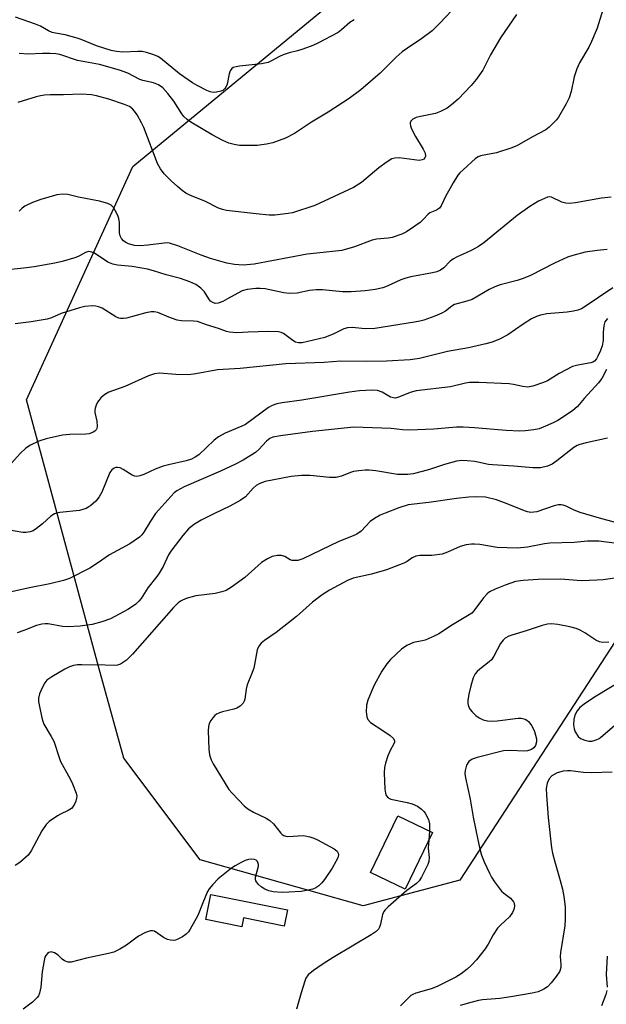
# Model space of a CAD drawing. Units: inches. Extents: x 1303760 to 1309760, y 489450 to 493450.
# Drawn here: x 1305831 to 1305986, y 490469 to 490729 of the extents above; entities that cross this region are included whole.
import ezdxf

# ---------------------------------------------------------------- set-up
doc = ezdxf.new("R2010")
doc.units = ezdxf.units.IN
doc.header["$MEASUREMENT"] = 0
for name, color, linetype in [('BLDG-Footprint', 5, 'Continuous'), ('NTRL-Trees', 3, 'Continuous'), ('Undefined', 1, 'Continuous')]:
    doc.layers.add(name, color=color, linetype=linetype)

msp = doc.modelspace()

# ---------------------------------------------------------------- linework, layer by layer
at = {"layer": 'BLDG-Footprint'}
for points, elevation in [([(1305940.19, 490514.28), (1305933.01, 490499.36), (1305923.86, 490503.76), (1305931.05, 490518.68)], 282.21), ([(1305901.94, 490493.91), (1305901.08, 490489.65), (1305890.38, 490491.82), (1305889.9, 490489.44), (1305880.38, 490491.37), (1305881.72, 490498)], 283.75)]:
    msp.add_lwpolyline(points, close=True, dxfattribs=dict(at, elevation=elevation))
at = {"layer": 'NTRL-Trees'}
msp.add_lwpolyline([(1305947.37, 490501.71), (1305921.87, 490495), (1305878.92, 490507.08), (1305858.79, 490533.93), (1305852.08, 490558.09), (1305833.09, 490628.37), (1305861.16, 490689.86), (1305975.23, 490783.88), (1306002.4, 490814.45), (1306056.09, 490870.82), (1306096.36, 490872.16), (1306111.12, 490861.43), (1306125.89, 490842.64), (1306113.81, 490803.71), (1306098.31, 490783.72), (1306053.01, 490756.04), (1306031.62, 490710.59), (1306005.09, 490590.3)], close=True, dxfattribs=at)
at = {"layer": 'Undefined'}
msp.add_line((1305939.36, 490514.68, 282), (1305939.22, 490512.27, 282), dxfattribs=at)
for points, elevation in [([(1305946.76, 490732.56), (1305942.15, 490727.72), (1305940.07, 490725.66), (1305937.38, 490723.61), (1305933.55, 490721.12), (1305932.15, 490720.08), (1305930.62, 490718.7), (1305926.42, 490714.49), (1305921.29, 490710.14), (1305918.23, 490707.84), (1305912.69, 490704.18), (1305908.28, 490701.55), (1305903.79, 490698.62), (1305901.45, 490697.36), (1305899.78, 490696.71), (1305898.09, 490696.15), (1305896.43, 490695.81), (1305893.91, 490695.45), (1305891.6, 490695.4), (1305889.29, 490695.46), (1305887.88, 490695.69), (1305886.5, 490696.07), (1305884.93, 490696.77), (1305882.1, 490698.2), (1305876.43, 490701.6), (1305875.46, 490702.26), (1305874.6, 490703.07), (1305874.05, 490703.74), (1305871.93, 490707.11), (1305870.36, 490709.15), (1305869.03, 490710.63), (1305867.88, 490711.42), (1305866.56, 490711.92), (1305863.79, 490712.57), (1305862.99, 490712.83), (1305859.85, 490714.47), (1305857.64, 490715.27), (1305852.36, 490716.81), (1305846.57, 490717.87), (1305841.89, 490719.41), (1305840.82, 490719.62), (1305839.36, 490719.71), (1305837.32, 490719.7), (1305833.55, 490719.52), (1305831.17, 490719.65)], 304), ([(1305985.12, 490731.15), (1305983.6, 490726.39), (1305982.15, 490722.86), (1305981.39, 490721.32), (1305978.97, 490717.19), (1305978.26, 490715.67), (1305977.57, 490713.55), (1305976.78, 490709.64), (1305976.2, 490707.99), (1305975.41, 490706.42), (1305973.37, 490702.86), (1305972.85, 490702.16), (1305972.04, 490701.3), (1305970.96, 490700.3), (1305970.05, 490699.56), (1305966.54, 490697.71), (1305962.4, 490695.38), (1305960.88, 490694.74), (1305957.04, 490693.53), (1305952.88, 490692.73), (1305952.21, 490692.45), (1305951.51, 490691.98), (1305948.25, 490689.05), (1305947.43, 490688.23), (1305946.9, 490687.57), (1305945.67, 490685.62), (1305943.65, 490681.95), (1305942.47, 490679.56), (1305941.99, 490678.88), (1305941.21, 490678.37), (1305939.45, 490677.69), (1305939.02, 490677.34), (1305937.74, 490675.89), (1305936.94, 490675.14), (1305935.55, 490674.12), (1305933.35, 490672.67), (1305932.05, 490672.03), (1305929.58, 490671.18), (1305928.52, 490671), (1305925.39, 490670.71), (1305924.25, 490670.48), (1305919.59, 490668.71), (1305916.29, 490667.76), (1305909.7, 490667.08), (1305907.14, 490666.74), (1305893.13, 490664.18), (1305890.27, 490663.92), (1305887.94, 490664.04), (1305885.94, 490664.39), (1305881.67, 490665.63), (1305879.18, 490666.52), (1305873.06, 490668.96), (1305870.8, 490669.69), (1305870.23, 490669.75), (1305869.39, 490669.71), (1305865.12, 490669.13), (1305863.08, 490668.98), (1305861.62, 490669.06), (1305860, 490669.48), (1305859.31, 490669.82), (1305858.7, 490670.3), (1305858.19, 490670.93), (1305857.81, 490671.64), (1305857.63, 490672.44), (1305857.64, 490675.04), (1305857.48, 490676.17), (1305857.16, 490676.99), (1305856.49, 490678.31), (1305856.03, 490679.05), (1305855.48, 490679.67), (1305854.52, 490680.15), (1305852.32, 490680.75), (1305846.79, 490681.84), (1305843.98, 490682.53), (1305842.64, 490682.61), (1305841.07, 490682.38), (1305836.89, 490681.2), (1305834.72, 490680.4), (1305832.64, 490679.43), (1305831.96, 490678.94), (1305831.18, 490678.09)], 300), ([(1305919.54, 490728.6), (1305918.35, 490727.83), (1305916.19, 490725.91), (1305915.27, 490725.21), (1305909.98, 490722.39), (1305908.64, 490721.79), (1305905.95, 490720.84), (1305904.59, 490720.41), (1305902.39, 490719.88), (1305900.83, 490719.36), (1305899.82, 490718.92), (1305897.58, 490717.63), (1305896.81, 490717.29), (1305895.12, 490716.96), (1305889.28, 490716.33), (1305888.42, 490716.19), (1305887.64, 490715.95), (1305887.22, 490715.69), (1305886.8, 490715.1), (1305886.56, 490714.36), (1305886.01, 490711.6), (1305885.7, 490710.81), (1305885.42, 490710.42), (1305884.88, 490709.96), (1305884.36, 490709.72), (1305883.22, 490709.46), (1305882.35, 490709.42), (1305881.52, 490709.6), (1305880.71, 490709.91), (1305878.08, 490711.23), (1305876.85, 490711.95), (1305873.48, 490714.31), (1305868.48, 490718.44), (1305867.74, 490718.88), (1305866.67, 490719.31), (1305864.75, 490719.92), (1305863.63, 490720.17), (1305862.49, 490720.2), (1305858.49, 490720.04), (1305856.86, 490720.19), (1305855.46, 490720.51), (1305851.56, 490721.7), (1305847.56, 490723.35), (1305846.43, 490723.73), (1305843.28, 490724.57), (1305840.72, 490725), (1305839.92, 490725.22), (1305838.92, 490725.65), (1305836.83, 490726.89), (1305835.49, 490727.45), (1305830.23, 490729.23)], 306), ([(1305962.33, 490729.99), (1305958.13, 490723.83), (1305955.48, 490719.33), (1305953.42, 490715.3), (1305951.69, 490712.86), (1305950.41, 490711.22), (1305946.95, 490707.68), (1305945.2, 490706.14), (1305944.03, 490705.31), (1305942.27, 490704.4), (1305940.98, 490703.89), (1305939.68, 490703.58), (1305936.98, 490703.11), (1305935.91, 490702.8), (1305934.95, 490702.35), (1305934.43, 490701.82), (1305934.26, 490701.37), (1305934.25, 490701.13), (1305934.35, 490700.63), (1305934.65, 490699.85), (1305935.7, 490697.76), (1305937.76, 490694.42), (1305938.26, 490693.38), (1305938.32, 490692.61), (1305938.15, 490692.17), (1305937.86, 490691.84), (1305937.47, 490691.61), (1305936.69, 490691.5), (1305931.42, 490692.17), (1305930.26, 490692.13), (1305929.44, 490691.9), (1305928.2, 490691.14), (1305926.06, 490689.52), (1305921.48, 490685.67), (1305919.37, 490684.34), (1305909.18, 490679.61), (1305903.24, 490677.67), (1305902.08, 490677.46), (1305900.03, 490677.23), (1305898.56, 490677.1), (1305897.13, 490677.07), (1305893.67, 490677.37), (1305885.81, 490678.31), (1305884.76, 490678.57), (1305883.73, 490678.94), (1305880.15, 490680.74), (1305876.34, 490682.28), (1305875.11, 490682.9), (1305874.2, 490683.52), (1305872.91, 490684.61), (1305871.23, 490686.14), (1305869.44, 490687.96), (1305868.44, 490689.25), (1305867.67, 490690.72), (1305864.05, 490700.13), (1305863.46, 490701.43), (1305862.29, 490703.5), (1305861.63, 490704.48), (1305861.08, 490705.07), (1305860.27, 490705.69), (1305858.99, 490706.27), (1305854.83, 490707.6), (1305851.58, 490708.52), (1305850.21, 490708.8), (1305847.66, 490708.97), (1305842.9, 490708.76), (1305839.31, 490708.77), (1305837.9, 490708.68), (1305836.8, 490708.55), (1305835.66, 490708.29), (1305830.82, 490706.77)], 302), ([(1305987.27, 490681.81), (1305984.71, 490681.52), (1305977.87, 490680.31), (1305976.18, 490680.16), (1305975.33, 490680.26), (1305974.29, 490680.53), (1305971.56, 490681.79), (1305971.02, 490681.86), (1305970.49, 490681.78), (1305969.71, 490681.48), (1305968.14, 490680.71), (1305965.86, 490679.36), (1305962.5, 490676.95), (1305953.68, 490669.73), (1305952.31, 490668.84), (1305950.56, 490667.87), (1305949.02, 490667.1), (1305946.67, 490666.07), (1305945.68, 490665.54), (1305944.87, 490664.9), (1305943.15, 490663.17), (1305942.27, 490662.59), (1305941.29, 490662.16), (1305940.18, 490661.85), (1305934.47, 490660.79), (1305933.12, 490660.47), (1305931.83, 490659.99), (1305928.2, 490658.32), (1305927.1, 490657.92), (1305925.08, 490657.49), (1305922.45, 490657.08), (1305918.75, 490656.85), (1305916.43, 490656.83), (1305911.16, 490657.34), (1305909.47, 490657.42), (1305907.74, 490657.23), (1305904.52, 490656.5), (1305902.45, 490656.39), (1305900.98, 490656.58), (1305896.08, 490657.61), (1305894.71, 490657.77), (1305893.58, 490657.76), (1305891.3, 490657.43), (1305889.98, 490657.07), (1305888.8, 490656.54), (1305886.16, 490654.97), (1305884.9, 490654.33), (1305883.62, 490653.84), (1305882.88, 490653.79), (1305882.23, 490654), (1305881.66, 490654.42), (1305881.19, 490655), (1305880.03, 490656.84), (1305879.1, 490657.81), (1305877.76, 490658.76), (1305876.18, 490659.5), (1305873.74, 490660.34), (1305869.94, 490661.29), (1305866.62, 490662.4), (1305865.02, 490662.84), (1305861.01, 490663.55), (1305857.15, 490663.9), (1305855.87, 490664.15), (1305854.6, 490664.7), (1305851.05, 490667.01), (1305850.3, 490667.34), (1305849.5, 490667.48), (1305848.67, 490667.26), (1305847.13, 490666.31), (1305846.08, 490665.88), (1305842.51, 490664.84), (1305840.57, 490664.37), (1305835.17, 490663.41), (1305833.13, 490663.14), (1305829.04, 490662.74)], 298), ([(1305986.21, 490667.98), (1305983.64, 490667.76), (1305980.48, 490667.3), (1305977.15, 490666.47), (1305975.8, 490665.98), (1305972.38, 490664.44), (1305965.98, 490661.18), (1305964.12, 490660.37), (1305962.53, 490659.84), (1305958, 490658.66), (1305956.62, 490658.21), (1305955.11, 490657.46), (1305950.66, 490654.87), (1305949.27, 490654.38), (1305945.96, 490653.52), (1305945.24, 490653.11), (1305943.59, 490651.76), (1305942.68, 490651.19), (1305940.83, 490650.42), (1305937.9, 490649.41), (1305936.83, 490649.1), (1305935.39, 490648.81), (1305924.93, 490647.18), (1305922.42, 490647.1), (1305919.02, 490647.44), (1305917.77, 490647.35), (1305916.77, 490647.07), (1305914.15, 490645.79), (1305911.79, 490644.83), (1305905.84, 490643.43), (1305904.81, 490643.42), (1305904.07, 490643.61), (1305903.37, 490644.03), (1305900.89, 490645.87), (1305900.3, 490646.16), (1305899.58, 490646.34), (1305896.84, 490646.4), (1305891.58, 490646.22), (1305888.62, 490646.02), (1305886.64, 490646.19), (1305885.81, 490646.39), (1305883.74, 490647.16), (1305880.6, 490648.13), (1305878.21, 490649.04), (1305877.13, 490649.16), (1305874.01, 490649.18), (1305872.86, 490649.39), (1305870.64, 490650.19), (1305867.72, 490651.42), (1305866.79, 490651.62), (1305865.95, 490651.6), (1305864.55, 490651.35), (1305859.52, 490649.89), (1305858.71, 490649.8), (1305857.92, 490649.84), (1305857.42, 490649.94), (1305856.63, 490650.27), (1305853.03, 490652.52), (1305852.13, 490652.91), (1305851.42, 490653.08), (1305850.54, 490653.14), (1305848.48, 490652.96), (1305847.05, 490652.6), (1305842.26, 490651.11), (1305839.67, 490650.03), (1305838.56, 490649.67), (1305834.34, 490648.94), (1305830.1, 490648.42)], 296), ([(1305987.74, 490657.87), (1305980.2, 490652.78), (1305979.5, 490652.41), (1305978.48, 490652.02), (1305977.39, 490651.74), (1305975.71, 490651.46), (1305970.34, 490651.04), (1305968.68, 490650.68), (1305967.61, 490650.34), (1305966.32, 490649.69), (1305964.08, 490648.34), (1305960.08, 490645.52), (1305957.81, 490644.36), (1305955.91, 490643.62), (1305954.22, 490643.13), (1305949.66, 490642.12), (1305944.11, 490641.08), (1305936.73, 490639.27), (1305934.3, 490638.95), (1305928.07, 490638.58), (1305922.66, 490638.48), (1305916, 490638.58), (1305911.6, 490638.2), (1305901.53, 490637.91), (1305889.42, 490636.62), (1305883.45, 490636.26), (1305877.76, 490635.23), (1305875.85, 490635.01), (1305872.5, 490635.03), (1305868.21, 490635.41), (1305866.83, 490635.27), (1305865.32, 490634.74), (1305859, 490631.89), (1305854.81, 490630.37), (1305853.81, 490629.8), (1305852.72, 490628.87), (1305852.16, 490628.23), (1305851.86, 490627.74), (1305851.48, 490626.95), (1305851.21, 490626.14), (1305851.13, 490625.58), (1305851.15, 490625.03), (1305851.62, 490622.77), (1305851.74, 490621.35), (1305851.65, 490620.83), (1305851.47, 490620.47), (1305851.15, 490620.13), (1305850.68, 490619.84), (1305849.6, 490619.43), (1305848.76, 490619.3), (1305844.54, 490619.23), (1305842.56, 490619.06), (1305838.3, 490618.08), (1305836.34, 490617.46), (1305834.19, 490616.45), (1305832.95, 490615.67), (1305831.47, 490614.27), (1305829.19, 490611.65)], 294), ([(1305986.35, 490649.83), (1305985.67, 490648.94), (1305985.35, 490647.91), (1305985.16, 490646.25), (1305985.22, 490644), (1305984.95, 490642.65), (1305984.5, 490641.39), (1305983.82, 490639.88), (1305983.41, 490639.19), (1305982.87, 490638.58), (1305982.43, 490638.28), (1305981.92, 490638.09), (1305978.49, 490637.56), (1305977.13, 490637.14), (1305973.61, 490635.3), (1305970.5, 490633.42), (1305969.45, 490632.94), (1305966.67, 490631.99), (1305965.28, 490631.74), (1305963.99, 490631.86), (1305961.53, 490632.45), (1305960.4, 490632.58), (1305952.44, 490632.98), (1305949.95, 490632.94), (1305948.84, 490632.75), (1305944.96, 490631.79), (1305935.89, 490630.78), (1305934.25, 490630.31), (1305931.51, 490629.14), (1305930.4, 490628.86), (1305929.86, 490628.87), (1305929.07, 490629.11), (1305926.91, 490630.4), (1305925.69, 490630.85), (1305924.26, 490630.94), (1305920.97, 490630.71), (1305918.31, 490630.41), (1305905.76, 490628.28), (1305900.56, 490627.59), (1305899.15, 490627.31), (1305897.88, 490626.85), (1305896.89, 490626.32), (1305890.88, 490621.89), (1305889.89, 490621.4), (1305885.49, 490619.56), (1305883.74, 490618.64), (1305882.62, 490617.71), (1305878.57, 490613.9), (1305877.63, 490613.24), (1305876.59, 490612.73), (1305875.19, 490612.3), (1305870.56, 490611.28), (1305869.14, 490610.89), (1305867.01, 490610.08), (1305864.06, 490608.68), (1305863.01, 490608.34), (1305862.23, 490608.2), (1305861.72, 490608.22), (1305860.98, 490608.48), (1305858.59, 490610.02), (1305857.82, 490610.41), (1305857.11, 490610.55), (1305856.67, 490610.51), (1305856.21, 490610.35), (1305855.58, 490609.9), (1305855.1, 490609.19), (1305852.96, 490604.06), (1305852.31, 490602.8), (1305851.36, 490601.68), (1305850.07, 490600.48), (1305849.59, 490600.14), (1305848.81, 490599.75), (1305847.13, 490599.21), (1305841.86, 490598.68), (1305841, 490598.53), (1305840.46, 490598.35), (1305839.5, 490597.72), (1305837.29, 490595.71), (1305835.76, 490594.45), (1305834.84, 490593.84), (1305834.08, 490593.55), (1305832.98, 490593.39), (1305832.14, 490593.42), (1305828.14, 490594.1)], 292), ([(1305986.08, 490636.4), (1305984.86, 490634.02), (1305983.98, 490632.84), (1305980.21, 490628.73), (1305978.44, 490626.58), (1305977.12, 490625.5), (1305973.24, 490622.96), (1305971.98, 490622.29), (1305969.39, 490621.14), (1305968.33, 490620.77), (1305966.92, 490620.48), (1305964.62, 490620.18), (1305963.22, 490620.13), (1305959.63, 490620.26), (1305951.27, 490621.02), (1305948.29, 490621.17), (1305946.55, 490621.14), (1305940.57, 490620.68), (1305934.02, 490620.42), (1305932.29, 490620.49), (1305929.25, 490620.79), (1305919.42, 490621.13), (1305908.52, 490620), (1305900.11, 490618.89), (1305898.09, 490618.5), (1305897.32, 490618.17), (1305896.42, 490617.52), (1305894.38, 490615.25), (1305893.48, 490614.45), (1305890.23, 490612.49), (1305888.23, 490611.45), (1305884.24, 490609.56), (1305874.7, 490605.45), (1305872.74, 490604.37), (1305872.09, 490603.86), (1305871.25, 490603.02), (1305867.1, 490598.37), (1305865.79, 490596.43), (1305864.07, 490593.45), (1305863.55, 490592.77), (1305862.93, 490592.19), (1305860.32, 490590.44), (1305854.96, 490587.52), (1305851.82, 490585.29), (1305849.85, 490584.01), (1305844.44, 490581.31), (1305842.84, 490580.75), (1305839.26, 490579.83), (1305833.91, 490578.84), (1305825.46, 490576.93)], 290), ([(1305986.3, 490618.25), (1305980.67, 490617.07), (1305979, 490616.61), (1305978.34, 490616.31), (1305977.49, 490615.77), (1305972.97, 490612.27), (1305971.78, 490611.45), (1305970.52, 490610.92), (1305968.66, 490610.47), (1305967.81, 490610.41), (1305966.65, 490610.44), (1305961.65, 490610.93), (1305956.03, 490611.21), (1305954.94, 490611.36), (1305951.34, 490612.11), (1305949.36, 490612.33), (1305947.95, 490612.38), (1305946.5, 490612.17), (1305943.32, 490611.33), (1305939.43, 490610.04), (1305937.48, 490609.48), (1305935.04, 490608.91), (1305933.69, 490608.7), (1305932.32, 490608.65), (1305930.95, 490608.73), (1305925.22, 490609.67), (1305923.52, 490609.86), (1305922.4, 490609.87), (1305920.74, 490609.7), (1305919.37, 490609.46), (1305918.58, 490609.21), (1305916.22, 490608.24), (1305914.8, 490607.91), (1305913.05, 490607.88), (1305907.93, 490608.46), (1305905.59, 490608.42), (1305902.94, 490608.16), (1305896.06, 490606.82), (1305894.68, 490606.34), (1305893.67, 490605.79), (1305892.88, 490605.09), (1305890.86, 490602.83), (1305889.48, 490601.86), (1305886.77, 490600.31), (1305882.51, 490598.35), (1305879.15, 490596.68), (1305877.44, 490595.59), (1305875.84, 490594.34), (1305874.31, 490592.64), (1305871.14, 490588.45), (1305870.54, 490587.48), (1305869.12, 490584.44), (1305868.13, 490582.69), (1305867.49, 490581.78), (1305865.08, 490578.8), (1305863.33, 490575.97), (1305862.76, 490575.29), (1305861.94, 490574.54), (1305860.84, 490573.69), (1305859.87, 490573.09), (1305855.29, 490570.68), (1305853.02, 490569.87), (1305850.47, 490569.15), (1305847.27, 490568.75), (1305844.02, 490568.53), (1305842.62, 490568.65), (1305838.79, 490569.31), (1305837.99, 490569.35), (1305837.15, 490569.26), (1305835.79, 490568.92), (1305832.41, 490567.53), (1305830.65, 490566.98)], 288), ([(1305988.45, 490596.03), (1305984.19, 490597.14), (1305979.09, 490598.64), (1305977.53, 490599.27), (1305975.47, 490600.38), (1305974.68, 490600.63), (1305974.13, 490600.72), (1305973.33, 490600.68), (1305972.26, 490600.44), (1305967.67, 490598.87), (1305966.89, 490598.73), (1305966.08, 490598.71), (1305965.23, 490598.85), (1305964.44, 490599.11), (1305959.89, 490600.97), (1305957.1, 490601.99), (1305954.13, 490602.68), (1305951.78, 490602.82), (1305949.73, 490602.71), (1305946.51, 490602.37), (1305939.23, 490601.35), (1305933.74, 490600.69), (1305931.26, 490599.87), (1305927.71, 490598.52), (1305926.38, 490597.93), (1305924.89, 490597.08), (1305923.73, 490596.27), (1305921.36, 490593.77), (1305920.25, 490592.97), (1305919.25, 490592.48), (1305915.48, 490591.02), (1305905.95, 490586.46), (1305904.69, 490586.06), (1305903.65, 490585.99), (1305903.14, 490586.05), (1305902.64, 490586.22), (1305901.22, 490587.07), (1305900.36, 490587.36), (1305899.27, 490587.37), (1305897.91, 490587.09), (1305896.68, 490586.5), (1305895.06, 490585.46), (1305890.67, 490581.55), (1305887.19, 490579), (1305885.73, 490578.12), (1305884.61, 490577.74), (1305882.87, 490577.35), (1305877.76, 490576.67), (1305875.18, 490575.97), (1305873.88, 490575.42), (1305873.07, 490574.83), (1305871.85, 490573.59), (1305861.08, 490561.31), (1305859.45, 490559.76), (1305857.87, 490558.68), (1305857.15, 490558.43), (1305856.38, 490558.33), (1305853.83, 490558.44), (1305847.68, 490558.52), (1305846.56, 490558.49), (1305845.53, 490558.35), (1305844.49, 490557.98), (1305843.23, 490557.33), (1305839.76, 490555.37), (1305838.44, 490554.43), (1305837.94, 490553.81), (1305837.26, 490552.49), (1305836.55, 490550.84), (1305836.26, 490549.72), (1305836.28, 490548.87), (1305836.41, 490548.01), (1305837.15, 490544.55), (1305837.38, 490543.7), (1305837.69, 490542.91), (1305839.64, 490539.65), (1305840.33, 490538.36), (1305841.78, 490533.86), (1305842.11, 490533.04), (1305844.61, 490528.42), (1305845.25, 490527.11), (1305846.18, 490524.67), (1305846.35, 490523.86), (1305846.33, 490523.33), (1305846.11, 490522.55), (1305845.76, 490521.79), (1305845.33, 490521.09), (1305844.97, 490520.68), (1305844.08, 490520.1), (1305842.06, 490519.16), (1305841.31, 490518.73), (1305839.13, 490517.2), (1305838.26, 490516.42), (1305837.17, 490514.77), (1305834.37, 490509.5), (1305833.51, 490508.37), (1305831.37, 490506.39), (1305830.16, 490505.61)], 286), ([(1305991.52, 490590.19), (1305984.01, 490591.09), (1305981.06, 490591.12), (1305977.57, 490590.77), (1305971.08, 490590.59), (1305969.72, 490590.41), (1305965.21, 490589.55), (1305962.53, 490589.29), (1305957.27, 490589.45), (1305952.65, 490590.22), (1305951.28, 490590.37), (1305950.46, 490590.34), (1305949.08, 490590.12), (1305947.5, 490589.69), (1305944.1, 490588.18), (1305942.76, 490587.71), (1305939.97, 490587.34), (1305936.83, 490587.31), (1305935.77, 490587.13), (1305934.79, 490586.71), (1305933.5, 490585.8), (1305932.65, 490585.32), (1305928.03, 490583.54), (1305924.09, 490582.38), (1305919.29, 490581.35), (1305917.73, 490580.78), (1305913.03, 490578.22), (1305911.07, 490576.96), (1305908.57, 490575.04), (1305904.28, 490571.22), (1305902.24, 490569.57), (1305898.99, 490567.05), (1305895.84, 490564.97), (1305894.98, 490564.25), (1305894.34, 490563.42), (1305893.92, 490562.43), (1305893.03, 490557.62), (1305892.65, 490556.51), (1305891.27, 490553.21), (1305891, 490552.07), (1305890.65, 490549.44), (1305890.49, 490548.9), (1305890.24, 490548.42), (1305889.48, 490547.66), (1305888.54, 490547.08), (1305887.78, 490546.83), (1305884.78, 490546.14), (1305883.98, 490545.88), (1305883.24, 490545.52), (1305882.81, 490545.16), (1305882.23, 490544.52), (1305881.71, 490543.81), (1305881.29, 490543.07), (1305881.08, 490542.25), (1305881.03, 490541.08), (1305881.16, 490536.29), (1305881.33, 490534.83), (1305881.77, 490533.46), (1305882.3, 490532.41), (1305886.47, 490525.67), (1305887.22, 490524.76), (1305889.08, 490522.83), (1305890.55, 490521.35), (1305891.45, 490520.57), (1305892.96, 490519.64), (1305896.34, 490518.05), (1305897.3, 490517.49), (1305898.24, 490516.61), (1305900.18, 490514.14), (1305900.56, 490513.76), (1305900.98, 490513.48), (1305901.49, 490513.33), (1305902.05, 490513.29), (1305906.2, 490513.48), (1305907.83, 490513.18), (1305908.88, 490512.84), (1305909.89, 490512.38), (1305914.21, 490510.01), (1305915.07, 490509.39), (1305915.34, 490508.89), (1305915.36, 490508.42), (1305915.19, 490507.66), (1305914.73, 490506.64), (1305913.7, 490504.91), (1305911.69, 490501.95), (1305910.96, 490501.01), (1305910.22, 490500.28), (1305909.38, 490499.69), (1305908.6, 490499.38), (1305906.94, 490498.99), (1305905.51, 490498.78), (1305902.27, 490498.55), (1305900.52, 490498.53), (1305898.2, 490498.67), (1305896.99, 490498.97), (1305895.97, 490499.41), (1305895.02, 490499.99), (1305894.2, 490500.72), (1305893.59, 490501.54), (1305893.48, 490502.01), (1305893.52, 490502.52), (1305894.26, 490505.41), (1305894.25, 490505.92), (1305894.01, 490506.64), (1305893.7, 490507), (1305893.26, 490507.2), (1305892.47, 490507.3), (1305891.64, 490507.21), (1305890.8, 490506.93), (1305889.72, 490506.42), (1305888.13, 490505.57), (1305887.13, 490504.94), (1305883.68, 490502.1), (1305882.22, 490500.64), (1305881.3, 490499.49), (1305880.86, 490498.74), (1305879.6, 490495.81), (1305878.32, 490492.42), (1305876.3, 490488.83), (1305875.81, 490488.1), (1305875.22, 490487.48), (1305874.26, 490486.82), (1305873.23, 490486.26), (1305872.43, 490485.96), (1305871.9, 490485.88), (1305871.11, 490485.93), (1305870.32, 490486.11), (1305869.23, 490486.61), (1305866.86, 490488.27), (1305866.37, 490488.42), (1305865.85, 490488.4), (1305864.5, 490487.93), (1305862.63, 490486.99), (1305859.47, 490484.58), (1305857.69, 490483.57), (1305856.11, 490482.81), (1305854.7, 490482.39), (1305848.92, 490481.16), (1305844.85, 490480.1), (1305844.07, 490480.12), (1305843.12, 490480.49), (1305842.51, 490480.94), (1305841.42, 490482), (1305840.53, 490482.6), (1305839.62, 490482.82), (1305839, 490482.69), (1305838.63, 490482.45), (1305838.2, 490481.92), (1305837.97, 490481.41), (1305837.73, 490480.55), (1305837.2, 490477.59), (1305836.9, 490473.53), (1305836.57, 490471.95), (1305836.26, 490471.26), (1305835.93, 490470.79), (1305834.71, 490469.55), (1305832.26, 490467.74)], 284), ([(1305990, 490581.63), (1305985.18, 490580.95), (1305983.48, 490580.82), (1305979.46, 490580.7), (1305973.93, 490581.11), (1305968.08, 490581.05), (1305964.09, 490580.77), (1305962.11, 490580.48), (1305959.33, 490579.53), (1305956.67, 490578.45), (1305955.23, 490577.75), (1305954.58, 490577.27), (1305953.61, 490576.2), (1305951.11, 490572.73), (1305950.53, 490572.17), (1305949.88, 490571.69), (1305945.42, 490569.03), (1305941.86, 490566.72), (1305940.61, 490566.06), (1305938.26, 490565.04), (1305937.44, 490564.82), (1305935.2, 490564.41), (1305933.4, 490563.58), (1305932, 490562.61), (1305929.06, 490559.89), (1305928.14, 490558.8), (1305926.85, 490556.89), (1305924.82, 490553.14), (1305924, 490551.33), (1305923.16, 490549.2), (1305922.75, 490547.85), (1305922.66, 490546.16), (1305922.82, 490544.79), (1305923.13, 490544.1), (1305923.83, 490543.32), (1305927.11, 490541.21), (1305929.05, 490539.86), (1305929.87, 490539.12), (1305930.18, 490538.52), (1305930.18, 490538.13), (1305930.02, 490537.65), (1305929.01, 490535.91), (1305928.42, 490534.55), (1305927.76, 490532.59), (1305927.5, 490531.45), (1305927.44, 490530.03), (1305927.63, 490525.72), (1305927.75, 490524.72), (1305927.99, 490524.03), (1305928.48, 490523.47), (1305929.2, 490523.12), (1305933.47, 490522.26), (1305934.86, 490521.87), (1305936.18, 490521.25), (1305937.32, 490520.45), (1305937.9, 490519.88), (1305938.23, 490519.44), (1305939.11, 490517.71), (1305939.35, 490516.63), (1305939.36, 490514.68)], 282), ([(1305986.72, 490564.46), (1305985.03, 490564.4), (1305984.22, 490564.55), (1305983.24, 490564.98), (1305980.38, 490566.97), (1305979.13, 490567.66), (1305978.08, 490568.1), (1305976.38, 490568.53), (1305973.2, 490569.17), (1305971.59, 490569.31), (1305970.51, 490569.26), (1305969.13, 490568.92), (1305964.92, 490567.44), (1305961.07, 490566.36), (1305960.3, 490566.06), (1305959.38, 490565.52), (1305958.79, 490564.99), (1305958.14, 490564.1), (1305956.38, 490560.79), (1305955.75, 490559.85), (1305955.14, 490559.31), (1305952.62, 490557.37), (1305951.97, 490556.77), (1305951.41, 490556.1), (1305950.94, 490555.13), (1305950.26, 490553), (1305949.74, 490550.8), (1305949.46, 490549.13), (1305949.48, 490548.3), (1305949.69, 490547.5), (1305950.07, 490546.77), (1305950.61, 490546.15), (1305951.63, 490545.2), (1305952.52, 490544.53), (1305953.57, 490544.05), (1305954.68, 490543.77), (1305955.8, 490543.7), (1305957.21, 490543.75), (1305962.73, 490544.49), (1305963.58, 490544.47), (1305964.62, 490544.21), (1305965.09, 490543.97), (1305965.51, 490543.62), (1305966.37, 490542.47), (1305967.04, 490540.9), (1305967.57, 490538.99), (1305967.6, 490538.19), (1305967.32, 490537.21), (1305966.92, 490536.6), (1305966.25, 490536.19), (1305965.19, 490535.87), (1305964.33, 490535.76), (1305960.77, 490535.92), (1305958.89, 490535.81), (1305951.95, 490534.13), (1305950.64, 490533.61), (1305949.75, 490533.01), (1305949.17, 490532.06), (1305948.75, 490530.68), (1305948.72, 490529.84), (1305948.88, 490528.72), (1305950.14, 490523.07), (1305950.93, 490518.37), (1305952.1, 490512.34), (1305952.53, 490510.34), (1305953.14, 490508.34), (1305953.81, 490506.59), (1305955.18, 490503.59), (1305955.73, 490502.53), (1305956.54, 490501.28), (1305958.34, 490498.89), (1305958.97, 490498.33), (1305960.74, 490497.01), (1305961.56, 490496.07), (1305961.75, 490495.65), (1305961.8, 490494.86), (1305961.64, 490494.03), (1305961.31, 490493.25), (1305960.45, 490492.12), (1305958.07, 490489.92), (1305957.28, 490489.05), (1305956.16, 490487.33), (1305954.84, 490484.84), (1305954.04, 490483.66), (1305951.75, 490480.71), (1305950.39, 490479.24), (1305949.36, 490478.27), (1305947.76, 490477.09), (1305946.34, 490476.16), (1305941.4, 490473.7), (1305939.81, 490473.07), (1305935.74, 490471.95), (1305934.95, 490471.61), (1305934.46, 490471.31), (1305933.37, 490470.33), (1305931.75, 490468.59)], 280), ([(1305991.33, 490555.11), (1305982.88, 490550.02), (1305980.2, 490548.17), (1305979.05, 490547.25), (1305978.34, 490546.4), (1305977.7, 490545.21), (1305977.45, 490544.13), (1305977.37, 490542.72), (1305977.5, 490541.62), (1305977.81, 490540.83), (1305978.6, 490539.66), (1305979.24, 490539.13), (1305980.31, 490538.69), (1305981.45, 490538.43), (1305982.29, 490538.43), (1305983.34, 490538.72), (1305984.09, 490539.08), (1305984.57, 490539.41), (1305988.17, 490542.48)], 278), ([(1305987.58, 490530.22), (1305982.21, 490530.05), (1305979.98, 490530.13), (1305976.59, 490530.61), (1305975.75, 490530.61), (1305974.65, 490530.49), (1305973.07, 490530), (1305971.66, 490529.21), (1305970.95, 490528.48), (1305970.42, 490527.28), (1305970.16, 490525.95), (1305970.21, 490524.18), (1305970.66, 490518.27), (1305971.57, 490510.26), (1305971.84, 490508.83), (1305972.41, 490506.59), (1305973.89, 490501.67), (1305974.48, 490499.39), (1305974.85, 490497.47), (1305975.15, 490494.72), (1305975.16, 490491.58), (1305975.05, 490489.67), (1305973.91, 490482.71), (1305973.88, 490481.6), (1305974.05, 490479.54), (1305974.03, 490478.73), (1305973.75, 490477.8), (1305972.79, 490476.33), (1305971.51, 490474.68), (1305970.5, 490473.66), (1305969.58, 490473.02), (1305968.08, 490472.35), (1305966.46, 490471.93), (1305960.83, 490471), (1305957.92, 490470.58), (1305953.39, 490470.22), (1305952.28, 490470.03), (1305950.28, 490469.53), (1305947.44, 490468.74)], 278), ([(1305939.22, 490512.27), (1305939.07, 490510.18), (1305939.31, 490507.76), (1305939.24, 490506.7), (1305938.96, 490505.91), (1305938.34, 490504.61), (1305937.27, 490502.55), (1305936.65, 490501.59), (1305935.95, 490500.89), (1305933.37, 490499.01), (1305928.49, 490494.76), (1305927.68, 490493.96), (1305927.35, 490493.51), (1305927.03, 490492.73), (1305926.44, 490490.16), (1305926.17, 490489.35), (1305925.91, 490488.87), (1305925.34, 490488.24), (1305924.01, 490487.31), (1305913.99, 490481.32), (1305911.11, 490479.52), (1305908.8, 490477.97), (1305907.42, 490476.75), (1305906.81, 490475.88), (1305906.47, 490475.1), (1305905.54, 490472.07), (1305904.35, 490467.78)], 282), ([(1305986.25, 490481.69), (1305985.95, 490476.91), (1305986.2, 490473.5)], 276), ([(1305986.18, 490472.67), (1305985.91, 490471.57), (1305984.75, 490468.62)], 276)]:
    msp.add_lwpolyline(points, dxfattribs=dict(at, elevation=elevation))

doc.saveas('drawing.dxf')
